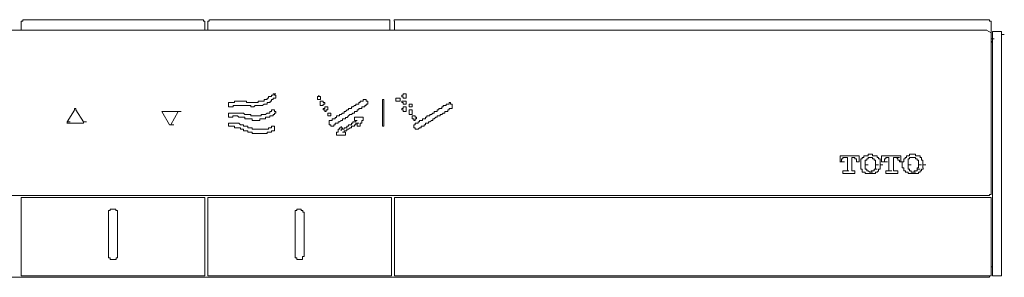
# Model space of a CAD drawing. Units: inches. Extents: x -1070 to 2127, y -186 to 2090.
# Drawn here: x 714 to 870, y 1255 to 1296 of the extents above; entities that cross this region are included whole.
import ezdxf

# ---------------------------------------------------------------- set-up
doc = ezdxf.new("R2010")
doc.units = ezdxf.units.IN
doc.header["$MEASUREMENT"] = 0
doc.layers.add('图层 1', color=7, linetype='Continuous')

msp = doc.modelspace()

# ---------------------------------------------------------------- linework, layer by layer
at = {"layer": '图层 1', "color": 7, "lineweight": 9}
for points in [[(714.49, 1296.03), (714.49, 1295.78), (714.25, 1295.78)], [(714.25, 1294.38), (714.25, 1295.78)], [(743.13, 1296.03), (714.5, 1296.03)], [(743.35, 1295.81), (743.13, 1295.81), (743.13, 1296.03)], [(743.35, 1294.38), (743.35, 1295.78)], [(744.06, 1296.03), (744.06, 1295.78), (743.82, 1295.78)], [(743.82, 1294.38), (743.82, 1295.78)], [(772.69, 1296.03), (744.07, 1296.03)], [(772.69, 1295.81), (772.69, 1296.03)], [(772.69, 1294.38), (772.69, 1295.78)], [(773.62, 1296.03), (773.38, 1296.03), (773.38, 1295.78)], [(773.39, 1294.38), (773.39, 1295.78)], [(867.71, 1296.03), (773.62, 1296.03)], [(867.95, 1295.81), (867.7, 1295.81), (867.7, 1296.03)], [(867.95, 1292.99), (867.95, 1295.81)], [(867.25, 1294.38), (596.94, 1294.38)], [(867.95, 1293.93), (867.24, 1294.38)], [(867.95, 1268.35), (867.95, 1293.93)], [(868.42, 1294.16), (868.18, 1294.16), (868.18, 1293.93)], [(868.18, 1293.93), (868.18, 1255.68)], [(869.12, 1294.16), (868.41, 1294.16)], [(869.59, 1293.71), (869.59, 1293.93), (869.59, 1294.16), (869.35, 1294.16), (869.12, 1294.16)], [(869.59, 1255.93), (869.59, 1293.71)], [(869.59, 1293.71), (870.04, 1293.71)], [(867.95, 1292.99), (868.42, 1292.99)], [(867.95, 1292.76), (868.19, 1292.29)], [(754.63, 1283.84), (754.63, 1284.07), (754.38, 1284.07), (754.38, 1284.29), (754.17, 1284.29), (754.17, 1284.07), (753.91, 1284.07), (753.91, 1283.84), (753.69, 1283.84), (753.45, 1283.84), (753.45, 1283.59), (753.22, 1283.59), (753.22, 1283.37), (752.98, 1283.37), (752.75, 1283.37), (752.75, 1283.12), (752.5, 1283.12), (752.27, 1283.12), (752.05, 1283.12), (751.81, 1283.12), (751.81, 1282.89), (751.59, 1282.89), (751.34, 1282.89), (751.1, 1282.89), (750.87, 1282.89), (750.65, 1282.89), (750.39, 1282.89), (750.16, 1282.89), (749.94, 1282.89), (749.94, 1283.12), (749.69, 1283.12), (749.47, 1283.12), (749.23, 1283.12), (749, 1283.12), (748.76, 1283.12), (748.51, 1283.12), (748.29, 1283.12), (748.05, 1283.12), (748.05, 1282.89), (747.82, 1282.89), (747.57, 1282.89), (747.35, 1282.89), (747.11, 1282.89), (747.11, 1282.67), (747.11, 1282.42), (747.11, 1282.22), (747.35, 1282.22), (747.57, 1282.22), (747.82, 1282.22), (747.82, 1282.42), (748.05, 1282.42), (748.29, 1282.42), (748.51, 1282.42), (748.76, 1282.42), (749, 1282.42), (749.23, 1282.42), (749.47, 1282.42), (749.69, 1282.42), (749.94, 1282.42), (750.16, 1282.42), (750.39, 1282.42), (750.65, 1282.42), (750.65, 1282.22), (750.87, 1282.22), (751.1, 1282.22), (751.34, 1282.42), (751.59, 1282.42), (751.81, 1282.42), (752.05, 1282.42), (752.27, 1282.42), (752.5, 1282.42), (752.75, 1282.67), (752.98, 1282.67), (753.22, 1282.67), (753.22, 1282.89), (753.45, 1282.89), (753.69, 1282.89), (753.69, 1283.12), (753.91, 1283.12), (753.91, 1283.37), (754.17, 1283.37), (754.17, 1283.59), (754.38, 1283.59), (754.63, 1283.59), (754.63, 1283.84)], [(754.17, 1284.29), (754.63, 1284.29)], [(754.17, 1284.29), (754.63, 1284.29)], [(754.17, 1284.29), (754.63, 1284.29)], [(754.17, 1284.29), (754.63, 1284.29)], [(775.27, 1284.07), (775.27, 1283.82), (775.27, 1283.62), (775.03, 1283.62), (774.8, 1283.62), (774.8, 1283.82), (774.55, 1283.82), (774.55, 1284.07), (774.8, 1284.07), (774.8, 1284.29), (775.03, 1284.29), (775.27, 1284.29), (775.27, 1284.07)], [(762.36, 1282.89), (762.13, 1282.89), (762.13, 1283.12), (761.89, 1283.12), (761.65, 1283.12), (761.65, 1282.89), (761.65, 1282.64), (761.65, 1282.42), (761.89, 1282.42), (762.13, 1282.42), (762.13, 1282.64), (762.36, 1282.64), (762.36, 1282.89)], [(769.17, 1282.89), (769.17, 1283.12), (768.93, 1283.12), (768.93, 1283.37), (768.71, 1283.37), (768.46, 1283.37), (768.46, 1283.12), (768.23, 1283.12), (767.98, 1283.12), (767.98, 1282.89), (767.76, 1282.89), (767.76, 1282.64), (767.52, 1282.64), (767.3, 1282.64), (767.3, 1282.42), (767.06, 1282.42), (766.81, 1282.22), (766.58, 1282.22), (766.58, 1281.97), (766.35, 1281.97), (766.11, 1281.97), (766.11, 1281.74), (765.9, 1281.74), (765.65, 1281.47), (765.41, 1281.47), (765.41, 1281.24), (765.18, 1281.24), (764.96, 1281.02), (764.72, 1281.02), (764.72, 1280.79), (764.47, 1280.79), (764.24, 1280.79), (764.24, 1280.54), (764.02, 1280.54), (764.02, 1280.34), (763.77, 1280.34), (763.55, 1280.34), (763.55, 1280.07), (763.3, 1280.07), (763.07, 1280.07), (763.07, 1279.87), (763.07, 1279.62), (763.07, 1279.39), (763.3, 1279.39), (763.3, 1279.14), (763.55, 1279.14), (763.77, 1279.14), (763.77, 1279.39), (764.02, 1279.39), (764.02, 1279.62), (764.24, 1279.62), (764.47, 1279.62), (764.47, 1279.87), (764.72, 1279.87), (764.96, 1280.07), (765.18, 1280.07), (765.18, 1280.34), (765.41, 1280.34), (765.65, 1280.34), (765.65, 1280.54), (765.9, 1280.54), (766.11, 1280.79), (766.35, 1281.02), (766.58, 1281.02), (766.81, 1281.24), (767.06, 1281.24), (767.06, 1281.47), (767.3, 1281.47), (767.52, 1281.47), (767.52, 1281.74), (767.76, 1281.74), (767.76, 1281.97), (767.98, 1281.97), (768.23, 1281.97), (768.23, 1282.22), (768.46, 1282.22), (768.71, 1282.22), (768.71, 1282.42), (768.93, 1282.42), (768.93, 1282.64), (769.17, 1282.64), (769.17, 1282.89)], [(771.73, 1279.14), (771.51, 1279.14), (771.51, 1279.39), (771.51, 1279.62), (771.51, 1279.87), (771.51, 1280.07), (771.51, 1280.34), (771.51, 1280.57), (771.51, 1280.79), (771.51, 1280.99), (771.51, 1281.24), (771.51, 1281.47), (771.51, 1281.74), (771.51, 1281.97), (771.51, 1282.22), (771.51, 1282.42), (771.51, 1282.67), (771.51, 1282.89), (771.51, 1283.12), (771.51, 1283.37), (771.73, 1283.37), (771.73, 1283.12), (771.73, 1282.89), (771.73, 1282.67), (771.73, 1282.42), (771.73, 1282.22), (771.73, 1281.97), (771.73, 1281.74), (771.73, 1281.47), (771.73, 1281.24), (771.73, 1280.99), (771.73, 1280.79), (771.73, 1280.57), (771.73, 1280.34), (771.73, 1280.07), (771.73, 1279.87), (771.73, 1279.62), (771.73, 1279.39), (771.73, 1279.14)], [(774.33, 1283.62), (774.33, 1283.34), (774.33, 1283.12), (774.1, 1283.12), (773.87, 1283.12), (773.61, 1283.12), (773.61, 1283.34), (773.61, 1283.62), (773.87, 1283.62), (774.1, 1283.62), (774.33, 1283.62)], [(775.27, 1283.12), (775.27, 1282.89), (775.27, 1282.67), (775.03, 1282.67), (774.8, 1282.67), (774.8, 1282.89), (774.55, 1282.89), (774.55, 1283.12), (774.8, 1283.12), (775.03, 1283.12), (775.27, 1283.12)], [(776.21, 1282.67), (776.21, 1282.42), (776.21, 1282.22), (775.96, 1282.22), (775.74, 1282.22), (775.74, 1282.42), (775.74, 1282.67), (775.96, 1282.67), (776.21, 1282.67)], [(782.55, 1282.22), (782.55, 1281.94), (782.3, 1281.94), (782.07, 1281.94), (782.07, 1281.74), (781.84, 1281.74), (781.84, 1281.47), (781.6, 1281.47), (781.36, 1281.47), (781.36, 1281.24), (781.13, 1281.24), (780.89, 1281.02), (780.66, 1281.02), (780.66, 1280.79), (780.44, 1280.79), (780.19, 1280.79), (780.19, 1280.57), (779.96, 1280.57), (779.72, 1280.34), (779.49, 1280.34), (779.49, 1280.07), (779.25, 1280.07), (779.03, 1279.84), (778.78, 1279.84), (778.78, 1279.62), (778.56, 1279.62), (778.31, 1279.62), (778.31, 1279.39), (778.09, 1279.39), (778.09, 1279.14), (777.85, 1279.14), (777.61, 1279.14), (777.61, 1278.92), (777.36, 1278.92), (777.14, 1278.69), (776.91, 1278.69), (776.68, 1278.69), (776.68, 1278.92), (776.45, 1278.92), (776.45, 1279.14), (776.45, 1279.39), (776.68, 1279.39), (776.68, 1279.62), (776.91, 1279.62), (777.14, 1279.62), (777.14, 1279.84), (777.36, 1279.84), (777.36, 1280.07), (777.61, 1280.07), (777.85, 1280.07), (777.85, 1280.34), (778.09, 1280.34), (778.31, 1280.34), (778.31, 1280.57), (778.56, 1280.57), (778.56, 1280.79), (778.78, 1280.79), (779.03, 1280.79), (779.03, 1281.02), (779.25, 1281.02), (779.49, 1281.24), (779.72, 1281.24), (779.72, 1281.47), (779.96, 1281.47), (780.19, 1281.47), (780.19, 1281.74), (780.44, 1281.74), (780.44, 1281.94), (780.66, 1281.94), (780.89, 1281.94), (780.89, 1282.22), (781.13, 1282.22), (781.13, 1282.42), (781.36, 1282.42), (781.6, 1282.42), (781.6, 1282.67), (781.84, 1282.67), (782.07, 1282.67), (782.07, 1282.89), (782.3, 1282.89), (782.3, 1282.67), (782.55, 1282.67), (782.55, 1282.42), (782.55, 1282.22)], [(721.54, 1279.87), (722.72, 1281.72)], [(722.72, 1281.97), (722.72, 1281.74)], [(722.93, 1281.97), (722.72, 1281.97)], [(722.93, 1281.74), (722.93, 1281.97)], [(722.93, 1281.74), (724.11, 1279.87)], [(737.73, 1279.39), (736.56, 1281.47)], [(736.79, 1281.47), (736.56, 1281.47)], [(736.56, 1281.47), (737.03, 1281.47)], [(736.56, 1281.47), (737.03, 1281.47)], [(739.14, 1281.47), (736.78, 1281.47)], [(739.14, 1281.47), (737.98, 1279.39)], [(739.14, 1281.47), (739.6, 1281.47)], [(739.14, 1281.47), (739.6, 1281.47)], [(739.14, 1281.47), (739.6, 1281.47)], [(754.39, 1281.74), (754.16, 1281.74), (753.92, 1281.74), (753.92, 1281.47), (753.68, 1281.47), (753.68, 1281.24), (753.45, 1281.24), (753.21, 1281.24), (752.99, 1281.02), (752.74, 1281.02), (752.51, 1281.02), (752.28, 1281.02), (752.28, 1280.79), (752.05, 1280.79), (751.82, 1280.79), (751.57, 1280.79), (751.34, 1280.79), (751.09, 1280.79), (750.87, 1280.79), (750.66, 1280.79), (750.66, 1281.02), (750.4, 1281.02), (750.17, 1281.02), (749.95, 1281.02), (749.69, 1281.02), (749.47, 1281.24), (749.23, 1281.24), (748.99, 1281.24), (748.76, 1281.24), (748.52, 1281.24), (748.3, 1281.24), (748.06, 1281.24), (747.81, 1281.24), (747.57, 1281.24), (747.34, 1281.24), (747.11, 1281.24), (747.11, 1281.02), (747.11, 1280.79), (747.11, 1280.57), (747.34, 1280.57), (747.57, 1280.57), (747.81, 1280.57), (747.81, 1280.79), (748.06, 1280.79), (748.3, 1280.79), (748.52, 1280.79), (748.76, 1280.57), (748.99, 1280.57), (749.23, 1280.57), (749.47, 1280.57), (749.69, 1280.57), (749.69, 1280.34), (749.95, 1280.34), (750.17, 1280.34), (750.4, 1280.34), (750.66, 1280.34), (750.87, 1280.34), (750.87, 1280.07), (751.09, 1280.07), (751.34, 1280.07), (751.57, 1280.07), (751.82, 1280.07), (752.05, 1280.07), (752.05, 1280.34), (752.28, 1280.34), (752.51, 1280.34), (752.74, 1280.34), (752.99, 1280.34), (752.99, 1280.57), (753.21, 1280.57), (753.45, 1280.57), (753.68, 1280.57), (753.68, 1280.79), (753.92, 1280.79), (754.16, 1280.79), (754.16, 1281.02), (754.39, 1281.02), (754.39, 1281.24), (754.63, 1281.24), (754.63, 1281.47), (754.39, 1281.47), (754.39, 1281.74)], [(762.84, 1281.97), (762.84, 1282.22), (762.59, 1282.22), (762.36, 1282.22), (762.36, 1281.97), (762.13, 1281.97), (762.13, 1281.74), (762.36, 1281.74), (762.36, 1281.47), (762.59, 1281.47), (762.59, 1281.74), (762.84, 1281.74), (762.84, 1281.97)], [(763.3, 1280.79), (763.3, 1281.02), (763.3, 1281.24), (763.07, 1281.24), (762.84, 1281.24), (762.84, 1281.02), (762.84, 1280.79), (763.07, 1280.79), (763.3, 1280.79)], [(775.27, 1281.97), (775.27, 1281.74), (775.27, 1281.47), (775.03, 1281.47), (774.8, 1281.47), (774.8, 1281.74), (774.55, 1281.74), (774.55, 1281.97), (774.8, 1281.97), (774.8, 1282.22), (775.03, 1282.22), (775.27, 1282.22), (775.27, 1281.97)], [(776.21, 1281.47), (776.21, 1281.24), (776.21, 1281.02), (775.96, 1281.02), (775.74, 1281.02), (775.74, 1281.24), (775.74, 1281.47), (775.74, 1281.74), (775.96, 1281.74), (776.21, 1281.74), (776.21, 1281.47)], [(721.54, 1279.87), (721.54, 1279.59)], [(721.54, 1279.87), (722.02, 1279.87)], [(721.54, 1279.62), (721.76, 1279.62)], [(723.89, 1279.62), (721.75, 1279.62)], [(723.89, 1279.62), (724.11, 1279.62)], [(724.11, 1279.62), (724.11, 1279.87)], [(724.11, 1279.87), (724.58, 1279.87)], [(754.39, 1279.14), (754.16, 1279.14), (753.92, 1279.14), (753.92, 1278.92), (753.68, 1278.92), (753.45, 1278.92), (753.45, 1278.69), (753.21, 1278.69), (752.99, 1278.69), (752.74, 1278.69), (752.51, 1278.69), (752.28, 1278.69), (752.05, 1278.69), (751.82, 1278.69), (751.57, 1278.69), (751.34, 1278.69), (751.09, 1278.69), (750.87, 1278.69), (750.87, 1278.92), (750.66, 1278.92), (750.4, 1278.92), (750.17, 1278.92), (750.17, 1279.14), (749.95, 1279.14), (749.69, 1279.14), (749.47, 1279.14), (749.47, 1279.39), (749.23, 1279.39), (748.99, 1279.39), (748.76, 1279.62), (748.52, 1279.62), (748.3, 1279.62), (748.06, 1279.62), (747.81, 1279.62), (747.57, 1279.62), (747.34, 1279.62), (747.11, 1279.62), (747.11, 1279.39), (747.11, 1279.14), (747.34, 1279.14), (747.57, 1279.14), (747.81, 1279.14), (748.06, 1279.14), (748.06, 1278.92), (748.3, 1278.92), (748.52, 1278.92), (748.76, 1278.92), (748.99, 1278.92), (748.99, 1278.69), (749.23, 1278.69), (749.47, 1278.69), (749.47, 1278.44), (749.69, 1278.44), (749.95, 1278.44), (750.17, 1278.44), (750.17, 1278.22), (750.4, 1278.22), (750.66, 1278.22), (750.87, 1278.22), (750.87, 1277.99), (751.09, 1277.99), (751.34, 1277.99), (751.57, 1277.99), (751.82, 1277.99), (752.05, 1277.99), (752.28, 1277.99), (752.51, 1277.99), (752.74, 1277.99), (752.99, 1277.99), (753.21, 1277.99), (753.21, 1278.22), (753.45, 1278.22), (753.68, 1278.22), (753.92, 1278.22), (753.92, 1278.44), (754.16, 1278.44), (754.39, 1278.44), (754.39, 1278.69), (754.39, 1278.92), (754.39, 1279.14)], [(776.68, 1280.57), (776.91, 1280.57), (776.91, 1280.32), (776.68, 1280.32), (776.68, 1280.07), (776.45, 1280.07), (776.45, 1280.32), (776.21, 1280.32), (776.21, 1280.57), (776.21, 1280.79), (776.45, 1280.79), (776.68, 1280.79), (776.68, 1280.57)], [(737.73, 1279.39), (737.98, 1279.39)], [(737.73, 1279.39), (738.19, 1279.39)], [(737.98, 1279.39), (738.44, 1279.39)], [(844.25, 1273.52), (844, 1273.52)], [(844.01, 1273.52), (844.01, 1274.45)], [(847.07, 1274.45), (844.02, 1274.45)], [(844.48, 1273.97), (844.24, 1273.97), (844.24, 1273.75), (844.24, 1273.52)], [(844.25, 1273.52), (844.72, 1273.52)], [(844.72, 1274.22), (844.48, 1274.22), (844.48, 1273.97)], [(845.2, 1274.22), (844.72, 1274.22)], [(844.72, 1274.22), (845.21, 1274.22)], [(845.2, 1272.35), (845.2, 1274.22)], [(845.9, 1274.22), (846.13, 1274.22)], [(845.9, 1272.35), (845.9, 1274.22)], [(846.37, 1274.22), (846.12, 1274.22)], [(846.6, 1273.97), (846.36, 1273.97), (846.36, 1274.22)], [(846.6, 1273.52), (846.6, 1273.75), (846.6, 1273.97)], [(846.6, 1273.52), (847.07, 1273.52)], [(847.07, 1273.52), (846.6, 1273.52)], [(847.07, 1273.52), (847.07, 1274.45)], [(847.53, 1273.97), (847.3, 1273.97), (847.3, 1273.75), (847.3, 1273.52)], [(847.31, 1273.52), (847.31, 1273.3)], [(847.31, 1273.3), (847.31, 1273.05)], [(847.78, 1274.22), (847.53, 1274.22), (847.53, 1273.97)], [(848, 1274.45), (847.78, 1274.45), (847.78, 1274.2)], [(848.25, 1273.97), (848.25, 1273.75), (847.99, 1273.75)], [(848.48, 1274.7), (848.48, 1274.45), (848.24, 1274.45), (848, 1274.45)], [(848, 1273.75), (848, 1273.5)], [(848, 1273.52), (848, 1273.3), (848, 1273.05)], [(848.48, 1274.22), (848.48, 1273.97), (848.24, 1273.97)], [(848.72, 1274.7), (848.48, 1274.7)], [(848.72, 1274.22), (848.48, 1274.22)], [(848.94, 1274.22), (848.71, 1274.22)], [(849.18, 1274.7), (848.94, 1274.7), (848.72, 1274.7)], [(848.72, 1274.22), (849.18, 1274.22)], [(849.18, 1274.22), (848.94, 1274.22)], [(849.64, 1274.45), (849.41, 1274.45), (849.18, 1274.45), (849.18, 1274.7)], [(849.41, 1273.97), (849.18, 1273.97), (849.18, 1274.22)], [(849.64, 1273.75), (849.41, 1273.75), (849.41, 1273.97)], [(849.88, 1274.22), (849.88, 1274.45), (849.64, 1274.45)], [(849.64, 1273.52), (849.64, 1273.75)], [(849.64, 1273.05), (849.64, 1273.3), (849.64, 1273.52)], [(850.12, 1273.97), (850.12, 1274.22), (849.88, 1274.22)], [(850.36, 1273.52), (850.36, 1273.75), (850.36, 1273.97), (850.11, 1273.97)], [(850.36, 1273.3), (850.36, 1273.52)], [(850.36, 1273.05), (850.36, 1273.3)], [(850.59, 1273.52), (850.59, 1274.45)], [(851.06, 1273.52), (850.59, 1273.52)], [(853.63, 1274.45), (850.6, 1274.45)], [(851.29, 1274.22), (851.29, 1273.97), (851.06, 1273.97)], [(851.06, 1273.97), (851.06, 1273.75), (851.06, 1273.52)], [(851.06, 1273.52), (851.54, 1273.52)], [(851.53, 1274.22), (851.29, 1274.22)], [(851.76, 1274.22), (851.52, 1274.22)], [(851.76, 1272.35), (851.76, 1274.22)], [(852.47, 1274.22), (852.94, 1274.22)], [(852.47, 1272.35), (852.47, 1274.22)], [(853.15, 1273.97), (852.94, 1274.22)], [(852.94, 1274.22), (853.42, 1274.22)], [(853.41, 1273.52), (853.41, 1273.75), (853.15, 1273.75), (853.15, 1273.97)], [(853.41, 1273.52), (853.89, 1273.52)], [(853.63, 1273.52), (853.41, 1273.52)], [(853.63, 1273.52), (853.63, 1274.45)], [(854.1, 1273.52), (853.87, 1273.52), (853.87, 1273.3)], [(853.88, 1273.3), (853.88, 1273.05)], [(854.35, 1274.22), (854.35, 1273.97), (854.1, 1273.97)], [(854.1, 1273.97), (854.1, 1273.75), (854.1, 1273.52)], [(854.82, 1274.45), (854.56, 1274.45), (854.56, 1274.2), (854.35, 1274.2)], [(855.04, 1274.7), (855.04, 1274.45), (854.81, 1274.45)], [(855.04, 1273.97), (854.81, 1273.97), (854.81, 1273.75)], [(854.82, 1273.75), (854.82, 1273.5)], [(854.82, 1273.52), (854.82, 1273.3), (854.82, 1273.05)], [(855.28, 1274.22), (855.03, 1274.22), (855.03, 1273.97)], [(855.52, 1274.7), (855.27, 1274.7), (855.04, 1274.7)], [(855.52, 1274.22), (855.27, 1274.22)], [(855.75, 1274.22), (855.51, 1274.22)], [(855.98, 1274.7), (855.75, 1274.7), (855.52, 1274.7)], [(855.52, 1274.22), (855.98, 1274.22)], [(855.98, 1274.22), (855.75, 1274.22)], [(856.45, 1274.45), (856.23, 1274.45), (855.98, 1274.45), (855.98, 1274.7)], [(856.23, 1273.97), (855.98, 1273.97), (855.98, 1274.22)], [(856.23, 1273.75), (856.23, 1273.97)], [(856.45, 1273.52), (856.45, 1273.75), (856.23, 1273.75)], [(856.69, 1274.22), (856.69, 1274.45), (856.45, 1274.45)], [(856.45, 1273.05), (856.45, 1273.3), (856.45, 1273.52)], [(856.91, 1273.97), (856.91, 1274.22), (856.68, 1274.22)], [(857.15, 1273.52), (857.15, 1273.75), (856.91, 1273.75), (856.91, 1273.97)], [(857.15, 1273.3), (857.15, 1273.52)], [(857.15, 1273.05), (857.15, 1273.3)], [(844.48, 1271.65), (844.48, 1272.1)], [(844.48, 1272.1), (844.96, 1272.1)], [(844.48, 1271.65), (844.96, 1271.65)], [(846.37, 1271.65), (844.49, 1271.65)], [(844.96, 1272.1), (845.2, 1272.1), (845.2, 1272.35)], [(844.96, 1272.1), (845.43, 1272.1)], [(844.96, 1272.1), (845.43, 1272.1)], [(845.9, 1272.35), (845.9, 1272.1)], [(846.37, 1272.1), (845.9, 1272.1)], [(845.9, 1272.1), (846.37, 1272.1)], [(845.9, 1272.1), (846.37, 1272.1)], [(846.37, 1271.65), (846.37, 1272.1)], [(847.31, 1273.05), (847.31, 1272.8), (847.31, 1272.57)], [(847.31, 1272.57), (847.31, 1272.35), (847.54, 1272.35), (847.54, 1272.1)], [(847.53, 1272.1), (847.53, 1271.87), (847.79, 1271.87)], [(847.78, 1271.87), (848, 1271.87)], [(848, 1273.05), (848.48, 1273.05)], [(848, 1273.05), (848, 1272.8), (848, 1272.57)], [(848, 1272.57), (848, 1272.35)], [(848, 1272.35), (848.25, 1272.35)], [(848, 1271.87), (848, 1271.65), (848.25, 1271.65), (848.48, 1271.65)], [(848.25, 1272.35), (848.25, 1272.1), (848.49, 1272.1)], [(848.48, 1272.1), (848.73, 1271.87)], [(848.48, 1271.65), (848.73, 1271.65)], [(848.72, 1271.87), (849.18, 1271.87)], [(848.72, 1271.87), (848.95, 1271.87)], [(848.72, 1271.65), (848.95, 1271.65), (849.18, 1271.65)], [(848.94, 1271.87), (848.94, 1272.1), (849.19, 1272.1)], [(849.18, 1272.1), (849.41, 1272.1), (849.41, 1272.35)], [(849.18, 1271.65), (849.41, 1271.65), (849.64, 1271.65), (849.64, 1271.87)], [(849.41, 1272.35), (849.64, 1272.35), (849.64, 1272.57)], [(849.41, 1272.35), (849.89, 1272.35)], [(849.64, 1273.05), (850.12, 1273.05)], [(849.64, 1272.57), (849.64, 1272.82), (849.64, 1273.05)], [(849.64, 1271.87), (849.89, 1271.87)], [(849.88, 1271.87), (850.13, 1272.1), (850.13, 1272.35)], [(850.12, 1272.35), (850.36, 1272.35), (850.36, 1272.57)], [(850.36, 1273.05), (850.82, 1273.05)], [(850.36, 1272.57), (850.36, 1272.82), (850.36, 1273.05)], [(851.29, 1271.65), (851.29, 1272.1)], [(851.29, 1272.1), (851.76, 1272.1)], [(851.29, 1271.65), (851.76, 1271.65)], [(853.15, 1271.65), (851.29, 1271.65)], [(851.76, 1272.1), (851.76, 1272.35)], [(851.76, 1272.1), (852.24, 1272.1)], [(851.76, 1272.1), (852.24, 1272.1)], [(852.47, 1272.35), (852.47, 1272.1)], [(852.47, 1272.1), (852.71, 1272.1)], [(853.15, 1272.1), (852.7, 1272.1)], [(852.7, 1272.1), (853.15, 1272.1)], [(853.15, 1271.65), (853.15, 1272.1)], [(853.88, 1273.05), (853.88, 1272.8), (853.88, 1272.57), (854.11, 1272.57)], [(854.1, 1272.57), (854.1, 1272.35), (854.1, 1272.1)], [(854.1, 1272.1), (854.36, 1272.1), (854.36, 1271.87)], [(854.35, 1271.87), (854.57, 1271.87), (854.82, 1271.87)], [(854.82, 1273.05), (855.28, 1273.05)], [(854.82, 1273.05), (854.82, 1272.8), (854.82, 1272.57)], [(854.82, 1272.57), (854.82, 1272.35)], [(854.82, 1272.35), (855.05, 1272.35)], [(854.82, 1271.87), (854.82, 1271.65), (855.05, 1271.65)], [(855.04, 1272.35), (855.04, 1272.1), (855.28, 1272.1)], [(855.04, 1271.65), (855.28, 1271.65), (855.52, 1271.65)], [(855.28, 1272.1), (855.28, 1271.87), (855.52, 1271.87)], [(855.52, 1271.87), (855.76, 1271.87), (855.76, 1272.1), (855.98, 1272.1)], [(855.52, 1271.87), (855.98, 1271.87)], [(855.52, 1271.87), (855.98, 1271.87)], [(855.52, 1271.65), (855.76, 1271.65), (855.98, 1271.65)], [(855.98, 1272.1), (856.23, 1272.1), (856.23, 1272.35)], [(855.98, 1271.65), (856.23, 1271.65), (856.45, 1271.65), (856.45, 1271.87)], [(856.23, 1272.35), (856.23, 1272.57), (856.45, 1272.57)], [(856.23, 1272.35), (856.7, 1272.35)], [(856.45, 1273.05), (856.91, 1273.05)], [(856.45, 1272.57), (856.45, 1272.82), (856.45, 1273.05)], [(856.45, 1271.87), (856.7, 1271.87)], [(856.69, 1271.87), (856.69, 1272.1), (856.92, 1272.1), (856.92, 1272.35)], [(856.91, 1272.35), (857.16, 1272.35), (857.16, 1272.57)], [(857.15, 1273.05), (857.63, 1273.05)], [(857.15, 1272.57), (857.15, 1272.82), (857.15, 1273.05)], [(596.48, 1268.15), (867.71, 1268.15)], [(714.49, 1267.88), (714.25, 1267.88), (714.25, 1267.65)], [(714.25, 1255.68), (714.25, 1267.65)], [(714.49, 1267.88), (743.13, 1267.88)], [(743.35, 1267.65), (743.35, 1267.88), (743.13, 1267.88)], [(743.35, 1267.65), (743.35, 1255.68)], [(744.06, 1267.88), (743.82, 1267.88), (743.82, 1267.65)], [(743.82, 1255.68), (743.82, 1267.65)], [(744.06, 1267.88), (772.69, 1267.88)], [(772.93, 1267.65), (772.93, 1267.88), (772.69, 1267.88)], [(772.93, 1267.65), (772.93, 1255.68)], [(773.39, 1267.88), (867.71, 1267.88)], [(773.39, 1267.88), (773.39, 1267.65)], [(773.39, 1255.68), (773.39, 1267.65)], [(867.95, 1267.65), (867.95, 1267.88), (867.7, 1267.88)], [(867.71, 1268.15), (867.71, 1268.35), (867.95, 1268.35)], [(867.95, 1267.65), (867.95, 1255.68)], [(729.52, 1265.3), (729.52, 1265.53), (729.52, 1265.8), (729.27, 1265.8), (729.27, 1266), (729.04, 1266), (728.8, 1266), (728.58, 1266), (728.33, 1266), (728.33, 1265.8), (728.11, 1265.8), (728.11, 1265.53), (728.11, 1265.3)], [(759.08, 1265.3), (759.08, 1265.53), (758.86, 1265.53), (758.86, 1265.8), (758.61, 1265.8), (758.61, 1266), (758.37, 1266), (758.14, 1266), (757.91, 1266), (757.91, 1265.8), (757.67, 1265.8), (757.67, 1265.53), (757.67, 1265.3)], [(728.11, 1258.76), (728.11, 1265.3)], [(729.52, 1265.3), (729.52, 1258.76)], [(757.66, 1258.76), (757.66, 1265.3)], [(759.08, 1265.3), (759.08, 1258.76)], [(728.11, 1258.76), (728.11, 1258.48), (728.11, 1258.28), (728.34, 1258.28), (728.34, 1258.03), (728.58, 1258.03), (728.81, 1258.03), (729.04, 1258.03), (729.28, 1258.03), (729.28, 1258.28), (729.51, 1258.28), (729.51, 1258.48), (729.51, 1258.76)], [(757.66, 1258.76), (757.66, 1258.48), (757.66, 1258.28), (757.92, 1258.28), (757.92, 1258.03), (758.14, 1258.03), (758.38, 1258.03), (758.61, 1258.03), (758.85, 1258.03), (758.85, 1258.28), (758.85, 1258.48), (759.07, 1258.48), (759.07, 1258.76)], [(867.95, 1256.86), (868.19, 1256.86)], [(596.48, 1255.21), (867.71, 1255.21)], [(714.25, 1255.68), (714.25, 1255.43), (714.5, 1255.43)], [(743.13, 1255.46), (714.5, 1255.46)], [(743.13, 1255.46), (743.35, 1255.46), (743.35, 1255.68)], [(743.82, 1255.68), (743.82, 1255.43), (744.07, 1255.43)], [(772.69, 1255.46), (744.07, 1255.46)], [(772.69, 1255.46), (772.94, 1255.46), (772.94, 1255.68)], [(773.39, 1255.68), (773.39, 1255.43)], [(867.71, 1255.46), (773.39, 1255.46)], [(867.71, 1255.46), (867.95, 1255.46), (867.95, 1255.68)], [(867.71, 1255.21), (867.71, 1255.46)], [(868.18, 1255.68), (868.18, 1255.43), (868.43, 1255.43)], [(868.42, 1255.46), (869.13, 1255.46)], [(869.12, 1255.46), (869.36, 1255.46), (869.59, 1255.46), (869.59, 1255.68), (869.59, 1255.93)]]:
    msp.add_lwpolyline(points, dxfattribs=at)
for points, knots in [([(761.66, 1283.84), (761.66, 1283.84), (761.42, 1283.84), (761.42, 1283.84), (761.42, 1283.84), (761.42, 1284.07), (761.42, 1284.07), (761.42, 1284.07), (761.42, 1283.84), (761.42, 1283.84), (761.42, 1283.84), (761.2, 1283.84), (761.2, 1283.84), (761.2, 1283.84), (761.2, 1283.59), (761.2, 1283.59), (761.2, 1283.59), (761.2, 1283.37), (761.2, 1283.37), (761.2, 1283.37), (761.42, 1283.37), (761.42, 1283.37), (761.42, 1283.37), (761.66, 1283.37), (761.66, 1283.37), (761.66, 1283.37), (761.66, 1283.59), (761.66, 1283.59), (761.66, 1283.59), (761.66, 1283.84), (761.66, 1283.84)], [0, 0, 0, 0, 1, 1, 1, 2, 2, 2, 3, 3, 3, 4, 4, 4, 5, 5, 5, 6, 6, 6, 7, 7, 7, 8, 8, 8, 9, 9, 9, 10, 10, 10, 10]), ([(768.47, 1280.34), (768.47, 1280.34), (768.47, 1280.57), (768.47, 1280.57), (768.47, 1280.57), (768.24, 1280.57), (768.24, 1280.57), (768.24, 1280.57), (767.98, 1280.57), (767.98, 1280.57), (767.98, 1280.57), (767.75, 1280.57), (767.75, 1280.57), (767.75, 1280.57), (767.52, 1280.57), (767.52, 1280.57), (767.52, 1280.57), (767.29, 1280.57), (767.29, 1280.57), (767.29, 1280.57), (767.06, 1280.57), (767.06, 1280.57), (767.06, 1280.57), (767.06, 1280.34), (767.06, 1280.34), (767.06, 1280.34), (767.06, 1280.07), (767.06, 1280.07), (767.06, 1280.07), (767.29, 1280.07), (767.29, 1280.07), (767.29, 1280.07), (767.52, 1280.07), (767.52, 1280.07), (767.52, 1280.07), (767.29, 1280.07), (767.29, 1280.07), (767.29, 1280.07), (767.29, 1279.87), (767.29, 1279.87), (767.29, 1279.87), (767.06, 1279.87), (767.06, 1279.87), (767.06, 1279.87), (766.82, 1279.87), (766.82, 1279.87), (766.82, 1279.87), (766.82, 1279.62), (766.82, 1279.62), (766.82, 1279.62), (766.59, 1279.62), (766.59, 1279.62), (766.59, 1279.62), (766.59, 1279.39), (766.59, 1279.39), (766.59, 1279.39), (766.36, 1279.39), (766.36, 1279.39), (766.36, 1279.39), (766.1, 1279.39), (766.1, 1279.39), (766.1, 1279.39), (766.1, 1279.14), (766.1, 1279.14), (766.1, 1279.14), (765.88, 1279.14), (765.88, 1279.14), (765.88, 1279.14), (765.88, 1278.92), (765.88, 1278.92), (765.88, 1278.92), (765.64, 1278.92), (765.64, 1278.92), (765.64, 1278.92), (765.41, 1278.92), (765.41, 1278.92), (765.41, 1278.92), (765.41, 1278.69), (765.41, 1278.69), (765.41, 1278.69), (765.18, 1278.69), (765.18, 1278.69), (765.18, 1278.69), (764.97, 1278.69), (764.97, 1278.69), (764.97, 1278.69), (764.97, 1278.44), (764.97, 1278.44), (764.97, 1278.44), (764.97, 1278.69), (764.97, 1278.69), (764.97, 1278.69), (765.18, 1278.69), (765.18, 1278.69), (765.18, 1278.69), (765.18, 1278.92), (765.18, 1278.92), (765.18, 1278.92), (764.97, 1278.92), (764.97, 1278.92), (764.97, 1278.92), (764.97, 1279.14), (764.97, 1279.14), (764.97, 1279.14), (764.97, 1278.92), (764.97, 1278.92), (764.97, 1278.92), (764.72, 1278.92), (764.72, 1278.92), (764.72, 1278.92), (764.72, 1278.69), (764.72, 1278.69), (764.72, 1278.69), (764.48, 1278.69), (764.48, 1278.69), (764.48, 1278.69), (764.48, 1278.44), (764.48, 1278.44), (764.48, 1278.44), (764.48, 1278.22), (764.48, 1278.22), (764.48, 1278.22), (764.23, 1278.22), (764.23, 1278.22), (764.23, 1278.22), (764.23, 1277.99), (764.23, 1277.99), (764.23, 1277.99), (764.23, 1277.74), (764.23, 1277.74), (764.23, 1277.74), (764.48, 1277.74), (764.48, 1277.74), (764.48, 1277.74), (764.72, 1277.74), (764.72, 1277.74), (764.72, 1277.74), (764.97, 1277.74), (764.97, 1277.74), (764.97, 1277.74), (765.18, 1277.74), (765.18, 1277.74), (765.18, 1277.74), (765.41, 1277.74), (765.41, 1277.74), (765.41, 1277.74), (765.64, 1277.74), (765.64, 1277.74), (765.64, 1277.74), (765.64, 1277.99), (765.64, 1277.99), (765.64, 1277.99), (765.64, 1278.22), (765.64, 1278.22), (765.64, 1278.22), (765.41, 1278.22), (765.41, 1278.22), (765.41, 1278.22), (765.18, 1278.22), (765.18, 1278.22), (765.18, 1278.22), (765.41, 1278.22), (765.41, 1278.22), (765.41, 1278.22), (765.41, 1278.44), (765.41, 1278.44), (765.41, 1278.44), (765.64, 1278.44), (765.64, 1278.44), (765.64, 1278.44), (765.88, 1278.44), (765.88, 1278.44), (765.88, 1278.44), (765.88, 1278.69), (765.88, 1278.69), (765.88, 1278.69), (766.1, 1278.69), (766.1, 1278.69), (766.1, 1278.69), (766.36, 1278.92), (766.36, 1278.92), (766.36, 1278.92), (766.59, 1278.92), (766.59, 1278.92), (766.59, 1278.92), (766.59, 1279.14), (766.59, 1279.14), (766.59, 1279.14), (766.82, 1279.14), (766.82, 1279.14), (766.82, 1279.14), (767.06, 1279.14), (767.06, 1279.14), (767.06, 1279.14), (767.06, 1279.39), (767.06, 1279.39), (767.06, 1279.39), (767.29, 1279.39), (767.29, 1279.39), (767.29, 1279.39), (767.29, 1279.62), (767.29, 1279.62), (767.29, 1279.62), (767.52, 1279.62), (767.52, 1279.62), (767.52, 1279.62), (767.75, 1279.62), (767.75, 1279.62), (767.75, 1279.62), (767.52, 1279.62), (767.52, 1279.62), (767.52, 1279.62), (767.52, 1279.39), (767.52, 1279.39), (767.52, 1279.39), (767.52, 1279.14), (767.52, 1279.14), (767.52, 1279.14), (767.75, 1279.14), (767.75, 1279.14), (767.75, 1279.14), (767.98, 1279.14), (767.98, 1279.14), (767.98, 1279.14), (767.98, 1279.39), (767.98, 1279.39), (767.98, 1279.39), (767.98, 1279.62), (767.98, 1279.62), (767.98, 1279.62), (768.24, 1279.62), (768.24, 1279.62), (768.24, 1279.62), (768.24, 1279.87), (768.24, 1279.87), (768.24, 1279.87), (768.24, 1280.07), (768.24, 1280.07), (768.24, 1280.07), (768.47, 1280.07), (768.47, 1280.07), (768.47, 1280.07), (768.47, 1280.34), (768.47, 1280.34)], [0, 0, 0, 0, 1, 1, 1, 2, 2, 2, 3, 3, 3, 4, 4, 4, 5, 5, 5, 6, 6, 6, 7, 7, 7, 8, 8, 8, 9, 9, 9, 10, 10, 10, 11, 11, 11, 12, 12, 12, 13, 13, 13, 14, 14, 14, 15, 15, 15, 16, 16, 16, 17, 17, 17, 18, 18, 18, 19, 19, 19, 20, 20, 20, 21, 21, 21, 22, 22, 22, 23, 23, 23, 24, 24, 24, 25, 25, 25, 26, 26, 26, 27, 27, 27, 28, 28, 28, 29, 29, 29, 30, 30, 30, 31, 31, 31, 32, 32, 32, 33, 33, 33, 34, 34, 34, 35, 35, 35, 36, 36, 36, 37, 37, 37, 38, 38, 38, 39, 39, 39, 40, 40, 40, 41, 41, 41, 42, 42, 42, 43, 43, 43, 44, 44, 44, 45, 45, 45, 46, 46, 46, 47, 47, 47, 48, 48, 48, 49, 49, 49, 50, 50, 50, 51, 51, 51, 52, 52, 52, 53, 53, 53, 54, 54, 54, 55, 55, 55, 56, 56, 56, 57, 57, 57, 58, 58, 58, 59, 59, 59, 60, 60, 60, 61, 61, 61, 62, 62, 62, 63, 63, 63, 64, 64, 64, 65, 65, 65, 66, 66, 66, 67, 67, 67, 68, 68, 68, 69, 69, 69, 70, 70, 70, 71, 71, 71, 72, 72, 72, 73, 73, 73, 74, 74, 74, 75, 75, 75, 76, 76, 76, 77, 77, 77, 78, 78, 78, 79, 79, 79, 80, 80, 80, 81, 81, 81, 81])]:
    msp.add_open_spline(points, degree=3, knots=knots, dxfattribs=at)

doc.saveas('drawing.dxf')
